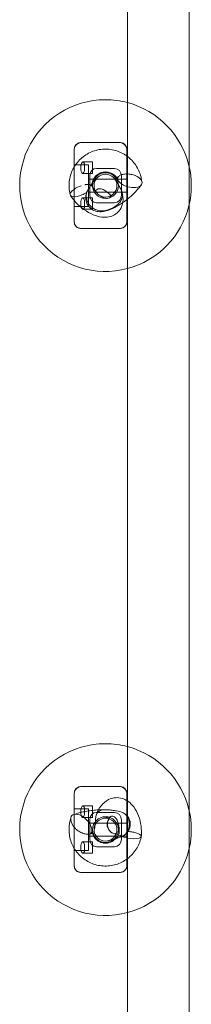
# Model space of a CAD drawing. Units: inches. Extents: x -3811 to 3586, y -3852 to 4085.
# Drawn here: x -1879 to -1759, y -492 to 196 of the extents above; entities that cross this region are included whole.
import ezdxf

# ---------------------------------------------------------------- set-up
doc = ezdxf.new("R2010")
doc.units = ezdxf.units.IN
doc.header["$MEASUREMENT"] = 0

# ---------------------------------------------------------------- blocks, each defined once
blk = doc.blocks.new('A$C2574d44f')
at = {"color": 0, "linetype": 'Continuous', "lineweight": 0}
for p, q in [((-5827.49, 4444.62), (-5827.49, 6484.62)), ((-5784.49, 4444.62), (-5784.49, 6484.62)), ((-5864.87, 5471.63), (-5864.87, 5421.63)), ((-5864.73, 5471.81), (-5864.73, 5421.46)), ((-5860.27, 5476.63), (-5859.87, 5476.63)), ((-5832.87, 5476.63), (-5859.87, 5476.63)), ((-5832.87, 5476.63), (-5832.47, 5476.63)), ((-5827.87, 5421.63), (-5827.87, 5471.63)), ((-5827.73, 5422.01), (-5827.73, 5471.26)), ((-5858.72, 5463.13), (-5851.87, 5463.13)), ((-5851.87, 5455.13), (-5851.87, 5463.13)), ((-5854.87, 5461.13), (-5864.87, 5461.13)), ((-5854.87, 5461.13), (-5854.87, 5432.13)), ((-5836.47, 5458.63), (-5849.27, 5458.63)), ((-5858.81, 5455.13), (-5851.87, 5455.13)), ((-5827.87, 5451.13), (-5854.87, 5451.13)), ((-5853.73, 5439.46), (-5853.73, 5453.81)), ((-5831.73, 5453.26), (-5831.73, 5440.01)), ((-5817.38, 5449.24), (-5817.87, 5451.66)), ((-5817.88, 5447.13), (-5819.39, 5445.18)), ((-5867.58, 5440.18), (-5867.87, 5441.61)), ((-5867.38, 5439.72), (-5866.54, 5438.54)), ((-5858.81, 5438.13), (-5851.87, 5438.13)), ((-5827.87, 5442.13), (-5854.87, 5442.13)), ((-5851.87, 5430.13), (-5851.87, 5438.13)), ((-5854.87, 5432.13), (-5864.87, 5432.13)), ((-5858.72, 5430.13), (-5851.87, 5430.13)), ((-5849.27, 5434.63), (-5836.47, 5434.63)), ((-5859.87, 5416.63), (-5860.27, 5416.63)), ((-5832.87, 5416.63), (-5859.87, 5416.63)), ((-5832.47, 5416.63), (-5832.87, 5416.63)), ((-5860.27, 5026.63), (-5859.87, 5026.63)), ((-5832.87, 5026.63), (-5859.87, 5026.63)), ((-5832.87, 5026.63), (-5832.47, 5026.63)), ((-5864.87, 5021.63), (-5864.87, 4971.63)), ((-5864.73, 5021.81), (-5864.73, 4971.46)), ((-5827.87, 4971.63), (-5827.87, 5021.63)), ((-5827.73, 4972.01), (-5827.73, 5021.26)), ((-5854.87, 5011.13), (-5864.87, 5011.13)), ((-5858.72, 5013.13), (-5851.87, 5013.13)), ((-5854.87, 5011.13), (-5854.87, 4982.13)), ((-5851.87, 5005.13), (-5851.87, 5013.13)), ((-5867.15, 5004.95), (-5867.78, 5002.1)), ((-5865.03, 5007.23), (-5864.87, 5007.28)), ((-5864.87, 5007.28), (-5862.22, 5008.06)), ((-5858.81, 5005.13), (-5851.87, 5005.13)), ((-5853.73, 4989.46), (-5853.73, 5003.81)), ((-5836.47, 5008.63), (-5849.27, 5008.63)), ((-5831.73, 5003.26), (-5831.73, 4990.01)), ((-5827.87, 5001.13), (-5854.87, 5001.13)), ((-5827.87, 4992.13), (-5854.87, 4992.13)), ((-5817.84, 4991.72), (-5817.96, 4991.17)), ((-5817.83, 4991.83), (-5817.79, 4992.39)), ((-5854.87, 4982.13), (-5864.87, 4982.13)), ((-5858.81, 4988.13), (-5851.87, 4988.13)), ((-5851.87, 4980.13), (-5851.87, 4988.13)), ((-5849.27, 4984.63), (-5836.47, 4984.63)), ((-5858.72, 4980.13), (-5851.87, 4980.13)), ((-5859.87, 4966.63), (-5860.27, 4966.63)), ((-5832.87, 4966.63), (-5859.87, 4966.63)), ((-5832.47, 4966.63), (-5832.87, 4966.63))]:
    blk.add_line(p, q, dxfattribs=at)
for centre, radius in [((-5842.87, 5446.63), 9), ((-5842.87, 5446.63), 8), ((-5842.87, 4996.63), 9), ((-5842.87, 4996.63), 8)]:
    blk.add_circle(centre, radius, dxfattribs=at)
for centre, radius, start, end in [((-5842.87, 5446.63), 60, 90, 284.8508), ((-5842.87, 5446.63), 60, 75.1492, 90), ((-5842.87, 5446.63), 60, 13.35205, 75.1492), ((-5859.87, 5471.63), 5, 90, 180), ((-5832.87, 5471.63), 5, 0, 90), ((-5842.87, 5446.63), 60, 346.64795, 13.35205), ((-5842.87, 5446.63), 60, 284.8508, 346.64795), ((-5859.87, 5421.63), 5, 180, 270), ((-5832.87, 5421.63), 5, 270, 0), ((-5842.87, 4996.63), 60, 90, 284.8508), ((-5842.87, 4996.63), 60, 75.1492, 90), ((-5842.87, 4996.63), 60, 13.35205, 75.1492), ((-5859.87, 5021.63), 5, 90, 180), ((-5832.87, 5021.63), 5, 0, 90), ((-5842.87, 4996.63), 60, 346.64795, 13.35205), ((-5842.87, 4996.63), 60, 284.8508, 346.64795), ((-5859.87, 4971.63), 5, 180, 270), ((-5832.87, 4971.63), 5, 270, 0)]:
    blk.add_arc(centre, radius, start, end, dxfattribs=at)
for centre, major_axis, ratio, start_param, end_param in [((-5859.45, 5470.92), (-3.11, 5.09), 0.838797, 0.549247, 0.941161), ((-5859.45, 5470.92), (-3.11, 5.09), 0.838797, -0.473675, 0.549247), ((-5832.77, 5470.92), (1.25, 5.61), 0.869765, -1.320651, 0.190927), ((-5832.77, 5422.35), (1.25, -5.61), 0.869765, -0.190927, 1.320651), ((-5859.45, 5422.35), (-3.11, -5.09), 0.838797, -0.941161, -0.549247), ((-5859.45, 5422.35), (-3.11, -5.09), 0.838797, -0.549247, 0.473675), ((-5859.45, 5020.92), (-3.11, 5.09), 0.838797, 0.549247, 0.941161), ((-5859.45, 5020.92), (-3.11, 5.09), 0.838797, -0.473675, 0.549247), ((-5832.77, 5020.92), (1.25, 5.61), 0.869765, -1.320651, 0.190927), ((-5859.45, 4972.35), (-3.11, -5.09), 0.838797, -0.941161, -0.549247), ((-5859.45, 4972.35), (-3.11, -5.09), 0.838797, -0.549247, 0.473675), ((-5832.77, 4972.35), (1.25, -5.61), 0.869765, -0.190927, 1.320651)]:
    blk.add_ellipse(centre, major_axis=major_axis, ratio=ratio, start_param=start_param, end_param=end_param, dxfattribs=at)
at = {"color": 0, "linetype": 'Continuous', "lineweight": 0, "extrusion": (0, 0, -1)}
for centre, major_axis, ratio, start_param, end_param in [((-5858.81, 5459.13), (0, -4), 0.338462, -1.774811, 2.786393), ((-5848.45, 5452.92), (-3.11, 5.09), 0.838797, -0.941161, 0.473675), ((-5836.77, 5452.92), (1.25, 5.61), 0.869765, -0.190927, 1.320651), ((-5825.71, 5450.08), (-8.32, 1.95), 0.534585, 1.897334, 4.801259), ((-5860.03, 5443.18), (-7.48, -3.24), 0.378781, -0.080797, 1.040534), ((-5860.03, 5443.18), (-7.48, -3.24), 0.378781, 1.040534, 1.763432), ((-5825.71, 5450.08), (-8.32, 1.95), 0.534585, 4.830369, 5.038927), ((-5825.71, 5450.08), (-8.32, 1.95), 0.534585, 4.801259, 4.830369), ((-5860.03, 5443.18), (-7.48, -3.24), 0.378781, -1.378161, -0.080797), ((-5858.81, 5434.13), (0, -4), 0.338462, 0.355199, 4.916403), ((-5848.45, 5440.35), (-3.11, -5.09), 0.838797, -0.473675, 0.941161), ((-5836.77, 5440.35), (1.25, -5.61), 0.869765, -1.320651, 0.190927), ((-5858.81, 5009.13), (0, -4), 0.338462, -1.774811, 2.786393), ((-5859.96, 5000.38), (-6.45, 6.01), 0.560586, -1.258551, -0.320203), ((-5859.96, 5000.38), (-6.45, 6.01), 0.560586, -0.320203, 0.350177), ((-5859.96, 5000.38), (-6.45, 6.01), 0.560586, 0.350177, 1.883042), ((-5848.45, 5002.92), (-3.11, 5.09), 0.838797, -0.941161, 0.473675), ((-5836.77, 5002.92), (1.25, 5.61), 0.869765, -0.190927, 1.320651), ((-5858.81, 4984.13), (0, -4), 0.338462, 0.355199, 4.916403), ((-5848.45, 4990.35), (-3.11, -5.09), 0.838797, -0.473675, 0.941161), ((-5836.77, 4990.35), (1.25, -5.61), 0.869765, -1.320651, 0.190927), ((-5825.78, 4992.89), (7.94, -1.11), 0.301041, 1.776877, 2.603413), ((-5825.78, 4992.89), (7.94, -1.11), 0.301041, 1.746147, 1.776877), ((-5825.78, 4992.89), (7.94, -1.11), 0.301041, -0.538179, 1.746147)]:
    blk.add_ellipse(centre, major_axis=major_axis, ratio=ratio, start_param=start_param, end_param=end_param, dxfattribs=at)
at = {"color": 0, "linetype": 'Continuous', "lineweight": 0}
for points, knots in [([(-5864.87, 5459.53), (-5864.19, 5460.69), (-5863.41, 5461.8), (-5861.6, 5464.01), (-5860.53, 5465.09), (-5858.24, 5467.04), (-5857, 5467.91), (-5854.4, 5469.43), (-5853.02, 5470.07), (-5850.2, 5471.11), (-5848.73, 5471.5), (-5845.76, 5472.01), (-5844.25, 5472.14), (-5841.24, 5472.13), (-5839.73, 5471.98), (-5836.77, 5471.44), (-5835.31, 5471.03), (-5832.49, 5469.97), (-5831.12, 5469.32), (-5829.1, 5468.12), (-5828.4, 5467.65), (-5827.73, 5467.15)], [19.439963, 19.439963, 19.439963, 19.439963, 23.673535, 23.673535, 28.405858, 28.405858, 33.138181, 33.138181, 37.870504, 37.870504, 42.602827, 42.602827, 47.33515, 47.33515, 52.067473, 52.067473, 56.799797, 56.799797, 61.53212, 61.53212, 64.166858, 64.166858, 64.166858, 64.166858]), ([(-5859.28, 5462.88), (-5859.24, 5462.92), (-5859.21, 5462.95), (-5859.11, 5463.03), (-5859.03, 5463.07), (-5858.87, 5463.12), (-5858.78, 5463.14), (-5858.59, 5463.13), (-5858.5, 5463.11), (-5858.31, 5463.03), (-5858.22, 5462.97), (-5858.06, 5462.83), (-5857.99, 5462.74), (-5857.87, 5462.54), (-5857.82, 5462.43), (-5857.73, 5462.18), (-5857.69, 5462.04), (-5857.62, 5461.73), (-5857.6, 5461.57), (-5857.56, 5461.22), (-5857.55, 5461.04), (-5857.52, 5460.68), (-5857.51, 5460.49), (-5857.49, 5460.17), (-5857.49, 5460.06), (-5857.48, 5459.94)], [12.888199, 12.888199, 12.888199, 12.888199, 13.180093, 13.180093, 13.772576, 13.772576, 14.433706, 14.433706, 15.094836, 15.094836, 15.755966, 15.755966, 16.417097, 16.417097, 17.015374, 17.015374, 17.613652, 17.613652, 18.21193, 18.21193, 18.810208, 18.810208, 19.407515, 19.407515, 19.737998, 19.737998, 19.737998, 19.737998]), ([(-5827.49, 5466.98), (-5827.04, 5466.63), (-5826.59, 5466.27), (-5825.03, 5464.91), (-5823.97, 5463.82), (-5822.08, 5461.48), (-5821.24, 5460.22), (-5819.79, 5457.58), (-5819.18, 5456.19), (-5818.36, 5453.75), (-5818.08, 5452.71), (-5817.87, 5451.66)], [64.477153, 64.477153, 64.477153, 64.477153, 66.264443, 66.264443, 70.996766, 70.996766, 75.729089, 75.729089, 80.461412, 80.461412, 83.822624, 83.822624, 83.822624, 83.822624]), ([(-5867.87, 5441.61), (-5868.17, 5443.09), (-5868.33, 5444.6), (-5868.39, 5447.61), (-5868.29, 5449.13), (-5867.82, 5452.1), (-5867.45, 5453.57), (-5866.47, 5456.42), (-5865.84, 5457.8), (-5865.03, 5459.25), (-5864.95, 5459.39), (-5864.87, 5459.53)], [0, 0, 0, 0, 4.744303, 4.744303, 9.476565, 9.476565, 14.208889, 14.208889, 18.941212, 18.941212, 19.439963, 19.439963, 19.439963, 19.439963]), ([(-5834.21, 5450.55), (-5834.59, 5451.39), (-5835.1, 5452.18), (-5836.31, 5453.57), (-5837.02, 5454.17), (-5838.57, 5455.16), (-5839.42, 5455.53), (-5841.19, 5456.03), (-5842.12, 5456.15), (-5843.95, 5456.12), (-5844.87, 5455.97), (-5846.62, 5455.41), (-5847.46, 5455), (-5848.98, 5453.97), (-5849.67, 5453.33), (-5850.82, 5451.91), (-5851.3, 5451.11), (-5851.91, 5449.62), (-5852.11, 5448.95), (-5852.23, 5448.28)], [0, 0, 0, 0, 3.613229, 3.613229, 7.205949, 7.205949, 10.7989, 10.7989, 14.391847, 14.391847, 17.984795, 17.984795, 21.577743, 21.577743, 25.170691, 25.170691, 28.763639, 28.763639, 31.457569, 31.457569, 31.457569, 31.457569]), ([(-5852.24, 5448.28), (-5852.01, 5448.56), (-5851.77, 5448.84), (-5851.3, 5449.4), (-5851.05, 5449.68), (-5850.55, 5450.24), (-5850.29, 5450.51), (-5849.77, 5451.06), (-5849.5, 5451.34), (-5848.95, 5451.88), (-5848.67, 5452.15), (-5848.39, 5452.42)], [2.4500663, 2.4500663, 2.4500663, 2.4500663, 2.5178203, 2.5178203, 2.5855742, 2.5855742, 2.6533282, 2.6533282, 2.7210822, 2.7210822, 2.7888361, 2.7888361, 2.7888361, 2.7888361]), ([(-5836.67, 5451.69), (-5836.59, 5451.59), (-5836.5, 5451.49), (-5836.33, 5451.27), (-5836.25, 5451.17), (-5836.09, 5450.96), (-5836, 5450.85), (-5835.84, 5450.64), (-5835.76, 5450.53), (-5835.6, 5450.32), (-5835.52, 5450.21), (-5835.44, 5450.1)], [0.2838281, 0.2838281, 0.2838281, 0.2838281, 0.3051044, 0.3051044, 0.3263806, 0.3263806, 0.3476569, 0.3476569, 0.3689331, 0.3689331, 0.3902093, 0.3902093, 0.3902093, 0.3902093]), ([(-5833.78, 5453.01), (-5833.92, 5452.87), (-5834.05, 5452.73), (-5834.34, 5452.44), (-5834.49, 5452.3), (-5834.79, 5452.01), (-5834.94, 5451.87), (-5835.25, 5451.58), (-5835.41, 5451.43), (-5835.74, 5451.14), (-5835.9, 5451), (-5836.07, 5450.85)], [5.824798, 5.824798, 5.824798, 5.824798, 5.8766997, 5.8766997, 5.9286013, 5.9286013, 5.9805029, 5.9805029, 6.0324046, 6.0324046, 6.0843062, 6.0843062, 6.0843062, 6.0843062]), ([(-5834.94, 5449.27), (-5835.09, 5449.55), (-5835.23, 5449.79), (-5835.54, 5450.25), (-5835.71, 5450.43), (-5835.87, 5450.52)], [10.7268044, 10.7268044, 10.7268044, 10.7268044, 10.8650138, 10.8650138, 11.0451348, 11.0451348, 11.0451348, 11.0451348]), ([(-5832.88, 5445.53), (-5833.07, 5445.88), (-5833.26, 5446.21), (-5833.61, 5446.84), (-5833.77, 5447.12), (-5834.07, 5447.66), (-5834.21, 5447.91), (-5834.5, 5448.44), (-5834.64, 5448.72), (-5834.83, 5449.07), (-5834.89, 5449.17), (-5834.94, 5449.27)], [10.2633199, 10.2633199, 10.2633199, 10.2633199, 10.373195, 10.373195, 10.4721573, 10.4721573, 10.5659189, 10.5659189, 10.6801703, 10.6801703, 10.7268044, 10.7268044, 10.7268044, 10.7268044]), ([(-5822.05, 5453.67), (-5822.06, 5453.67), (-5822.07, 5453.68), (-5822.94, 5454.04), (-5823.88, 5454.31), (-5825.82, 5454.69), (-5826.81, 5454.78), (-5828.33, 5454.79), (-5828.88, 5454.76), (-5830.4, 5454.59), (-5831.31, 5454.38), (-5832.78, 5453.79), (-5833.35, 5453.44), (-5834.15, 5452.63), (-5834.38, 5452.19), (-5834.48, 5451.22), (-5834.34, 5450.71), (-5833.66, 5449.57), (-5833.07, 5448.95), (-5831.51, 5447.69), (-5830.5, 5447.04), (-5829.38, 5446.5), (-5829.37, 5446.5), (-5829.37, 5446.5)], [-0.002105, -0.002105, -0.002105, -0.002105, 0, 0, 0.296659, 0.296659, 0.592427, 0.592427, 0.764957, 0.764957, 1.086101, 1.086101, 1.373935, 1.373935, 1.649431, 1.649431, 1.93129, 1.93129, 2.26889, 2.26889, 2.65417, 2.65417, 2.655654, 2.655654, 2.655654, 2.655654]), ([(-5831.41, 5442.32), (-5830.7, 5440.07), (-5830.31, 5437.63), (-5830.96, 5433.3), (-5831.55, 5431.54), (-5833.38, 5428.76), (-5834.43, 5427.67), (-5836.78, 5425.99), (-5838.08, 5425.4), (-5840.93, 5424.57), (-5842.47, 5424.43), (-5846.01, 5424.55), (-5847.95, 5424.98), (-5852.14, 5426.42), (-5854.36, 5427.55), (-5858.5, 5430.24), (-5860.43, 5431.8), (-5863.14, 5434.42), (-5864.03, 5435.38), (-5864.87, 5436.38)], [0.864989, 0.864989, 0.864989, 0.864989, 1.248958, 1.248958, 1.489671, 1.489671, 1.674158, 1.674158, 1.861048, 1.861048, 2.090742, 2.090742, 2.414499, 2.414499, 2.813116, 2.813116, 3.197272, 3.197272, 3.402118, 3.402118, 3.402118, 3.402118]), ([(-5852.59, 5446.64), (-5852.65, 5446.71), (-5852.72, 5446.78), (-5853.16, 5447.12), (-5853.7, 5447.3), (-5855.08, 5447.46), (-5855.92, 5447.43), (-5857.02, 5447.27), (-5857.19, 5447.24), (-5857.36, 5447.21)], [-1.0487181, -1.0487181, -1.0487181, -1.0487181, -0.9719483, -0.9719483, -0.6494645, -0.6494645, -0.3232375, -0.3232375, -0.2639712, -0.2639712, -0.2639712, -0.2639712]), ([(-5827.73, 5437), (-5828.33, 5436.53), (-5828.95, 5436.06), (-5831.32, 5434.33), (-5833.12, 5433.17), (-5836.82, 5431.08), (-5838.7, 5430.19), (-5841.78, 5429.1), (-5842.96, 5428.76), (-5845.35, 5428.38), (-5846.54, 5428.29), (-5848.62, 5428.54), (-5849.35, 5428.68), (-5851.24, 5429.32), (-5852.49, 5429.98), (-5854.39, 5431.73), (-5855.1, 5432.66), (-5856.1, 5434.63), (-5856.39, 5435.65), (-5856.7, 5437.73), (-5856.65, 5438.75), (-5856.33, 5440.98), (-5855.95, 5442.06), (-5855.53, 5443.04)], [6.239056, 6.239056, 6.239056, 6.239056, 6.367997, 6.367997, 6.732081, 6.732081, 7.117959, 7.117959, 7.355909, 7.355909, 7.56067, 7.56067, 7.659155, 7.659155, 7.802379, 7.802379, 7.909125, 7.909125, 8.016265, 8.016265, 8.147404, 8.147404, 8.342076, 8.342076, 8.342076, 8.342076]), ([(-5855.91, 5442), (-5856.03, 5441.62), (-5856.12, 5441.24), (-5856.38, 5439.82), (-5856.4, 5438.75), (-5856, 5436.5), (-5855.57, 5435.41), (-5854.37, 5433.4), (-5853.63, 5432.54), (-5852.03, 5431.13), (-5851.12, 5430.52), (-5848.95, 5429.5), (-5847.87, 5429.22), (-5845.53, 5428.91), (-5844.22, 5428.98), (-5841.72, 5429.45), (-5840.4, 5429.85), (-5837.81, 5431.03), (-5836.8, 5431.62), (-5835.04, 5432.83), (-5834.2, 5433.52), (-5832.73, 5435.08), (-5832.13, 5435.93), (-5831.26, 5437.79), (-5831.03, 5438.77), (-5831, 5440.76), (-5831.19, 5441.71), (-5831.53, 5442.69), (-5831.53, 5442.7), (-5831.54, 5442.72)], [6.424498, 6.424498, 6.424498, 6.424498, 6.520152, 6.520152, 6.766685, 6.766685, 7.028163, 7.028163, 7.293888, 7.293888, 7.548516, 7.548516, 7.836985, 7.836985, 8.221392, 8.221392, 8.57783, 8.57783, 8.850001, 8.850001, 9.127394, 9.127394, 9.405004, 9.405004, 9.695973, 9.695973, 9.973508, 9.973508, 9.978227, 9.978227, 9.978227, 9.978227]), ([(-5852.59, 5446.64), (-5852.58, 5446.94), (-5852.54, 5447.21), (-5852.44, 5447.8), (-5852.35, 5448.05), (-5852.25, 5448.26), (-5852.23, 5448.3), (-5852.22, 5448.27), (-5852.24, 5448.22), (-5852.34, 5448.01), (-5852.45, 5447.83), (-5852.78, 5447.33), (-5853.01, 5446.99), (-5853.64, 5446.14), (-5854.06, 5445.58), (-5854.87, 5444.35), (-5855.23, 5443.73), (-5855.67, 5442.71), (-5855.8, 5442.36), (-5855.91, 5442)], [0.165274, 0.165274, 0.165274, 0.165274, 0.307148, 0.307148, 0.532094, 0.532094, 0.668021, 0.668021, 0.78935, 0.78935, 0.964365, 0.964365, 1.185523, 1.185523, 1.486217, 1.486217, 1.764716, 1.764716, 1.911044, 1.911044, 1.911044, 1.911044]), ([(-5852.58, 5446.63), (-5852.58, 5446.63), (-5852.58, 5446.63), (-5852.58, 5446.63), (-5852.59, 5446.63), (-5852.59, 5446.64), (-5852.59, 5446.64), (-5852.59, 5446.64), (-5852.59, 5446.64), (-5852.59, 5446.64), (-5852.59, 5446.65), (-5852.6, 5446.65)], [3.399212971, 3.399212971, 3.399212971, 3.399212971, 3.399676304, 3.399676304, 3.400139638, 3.400139638, 3.400602972, 3.400602972, 3.401066306, 3.401066306, 3.40152964, 3.40152964, 3.40152964, 3.40152964]), ([(-5849.79, 5442.62), (-5850.02, 5442.9), (-5850.25, 5443.19), (-5850.97, 5444.16), (-5851.39, 5444.8), (-5852.06, 5445.88), (-5852.32, 5446.3), (-5852.55, 5446.59), (-5852.57, 5446.62), (-5852.59, 5446.64)], [5.1114851, 5.1114851, 5.1114851, 5.1114851, 5.1954712, 5.1954712, 5.3959336, 5.3959336, 5.5853167, 5.5853167, 5.6024262, 5.6024262, 5.6024262, 5.6024262]), ([(-5849.76, 5442.56), (-5849.81, 5442.81), (-5849.74, 5443.09), (-5849.33, 5443.64), (-5848.98, 5443.91), (-5848.34, 5444.16), (-5848.19, 5444.21), (-5848.02, 5444.26)], [-1.7205999, -1.7205999, -1.7205999, -1.7205999, -1.4697966, -1.4697966, -1.2048182, -1.2048182, -1.1252709, -1.1252709, -1.1252709, -1.1252709]), ([(-5848.02, 5444.26), (-5847.38, 5444.42), (-5846.64, 5444.45), (-5844.97, 5444.17), (-5844.16, 5443.81), (-5842.93, 5442.96), (-5842.5, 5442.58), (-5841.57, 5441.86), (-5841.17, 5441.6), (-5840.69, 5441.27), (-5840.46, 5441.12), (-5840.22, 5440.92)], [14.25456, 14.25456, 14.25456, 14.25456, 14.565743, 14.565743, 14.936994, 14.936994, 15.193217, 15.193217, 15.369841, 15.369841, 15.449777, 15.449777, 15.449777, 15.449777]), ([(-5844.81, 5444.04), (-5844.78, 5444.02), (-5844.75, 5444.01), (-5844.68, 5443.98), (-5844.64, 5443.97), (-5844.57, 5443.94), (-5844.54, 5443.92), (-5844.46, 5443.89), (-5844.43, 5443.88), (-5844.35, 5443.84), (-5844.32, 5443.82), (-5844.28, 5443.81)], [1.38902293, 1.38902293, 1.38902293, 1.38902293, 1.39626027, 1.39626027, 1.40349761, 1.40349761, 1.41073495, 1.41073495, 1.4179723, 1.4179723, 1.42520964, 1.42520964, 1.42520964, 1.42520964]), ([(-5831.54, 5442.72), (-5831.86, 5443.62), (-5832.29, 5444.47), (-5832.79, 5445.38), (-5832.83, 5445.45), (-5832.88, 5445.53)], [9.9782268, 9.9782268, 9.9782268, 9.9782268, 10.2386828, 10.2386828, 10.2633199, 10.2633199, 10.2633199, 10.2633199]), ([(-5819.39, 5445.18), (-5820.83, 5443.33), (-5822.54, 5441.52), (-5825.42, 5438.89), (-5826.44, 5438.03), (-5827.49, 5437.19)], [5.5539683, 5.5539683, 5.5539683, 5.5539683, 5.9963538, 5.9963538, 6.2220926, 6.2220926, 6.2220926, 6.2220926]), ([(-5860.25, 5439.78), (-5860.24, 5439.78), (-5860.24, 5439.79), (-5859.66, 5440), (-5859.1, 5440.24), (-5857.99, 5440.77), (-5857.46, 5441.06), (-5856.59, 5441.57), (-5856.24, 5441.78), (-5855.91, 5442)], [-2.5581478, -2.5581478, -2.5581478, -2.5581478, -2.5557239, -2.5557239, -2.371224, -2.371224, -2.1883546, -2.1883546, -2.0613581, -2.0613581, -2.0613581, -2.0613581]), ([(-5840.22, 5440.92), (-5840.1, 5440.82), (-5839.97, 5440.7), (-5839.37, 5440.05), (-5839.27, 5439.58), (-5839.32, 5438.8), (-5839.55, 5438.41), (-5840.38, 5437.85), (-5840.96, 5437.69), (-5842.35, 5437.68), (-5843.14, 5437.83), (-5844.79, 5438.45), (-5845.63, 5438.9), (-5846.46, 5439.48), (-5846.47, 5439.49), (-5846.48, 5439.5)], [15.449777, 15.449777, 15.449777, 15.449777, 15.491176, 15.491176, 15.671549, 15.671549, 15.888179, 15.888179, 16.104909, 16.104909, 16.325349, 16.325349, 16.542741, 16.542741, 16.545755, 16.545755, 16.545755, 16.545755]), ([(-5839.6, 5438.46), (-5839.48, 5438.6), (-5839.36, 5438.75), (-5839.09, 5439.05), (-5838.95, 5439.2), (-5838.66, 5439.52), (-5838.51, 5439.68), (-5838.2, 5440.01), (-5838.04, 5440.17), (-5837.7, 5440.51), (-5837.52, 5440.68), (-5837.35, 5440.85)], [2.4809817, 2.4809817, 2.4809817, 2.4809817, 2.5425526, 2.5425526, 2.6041235, 2.6041235, 2.6656944, 2.6656944, 2.7272653, 2.7272653, 2.7888361, 2.7888361, 2.7888361, 2.7888361]), ([(-5857.48, 5433.32), (-5857.49, 5433.21), (-5857.49, 5433.09), (-5857.51, 5432.78), (-5857.52, 5432.59), (-5857.55, 5432.23), (-5857.56, 5432.05), (-5857.6, 5431.7), (-5857.62, 5431.54), (-5857.69, 5431.23), (-5857.73, 5431.09), (-5857.82, 5430.84), (-5857.87, 5430.73), (-5857.99, 5430.53), (-5858.06, 5430.44), (-5858.22, 5430.3), (-5858.31, 5430.24), (-5858.5, 5430.16), (-5858.59, 5430.14), (-5858.78, 5430.13), (-5858.87, 5430.14), (-5859.03, 5430.2), (-5859.11, 5430.24), (-5859.21, 5430.32), (-5859.24, 5430.35), (-5859.28, 5430.38)], [10.291377, 10.291377, 10.291377, 10.291377, 10.62186, 10.62186, 11.219167, 11.219167, 11.817445, 11.817445, 12.415723, 12.415723, 13.014001, 13.014001, 13.612279, 13.612279, 14.273409, 14.273409, 14.934539, 14.934539, 15.595669, 15.595669, 16.2568, 16.2568, 16.849283, 16.849283, 17.141176, 17.141176, 17.141176, 17.141176]), ([(-5849.32, 5006.78), (-5848.53, 5009.11), (-5847.44, 5011.32), (-5844.55, 5014.97), (-5842.86, 5016.49), (-5839.26, 5018.3), (-5837.55, 5018.79), (-5834.25, 5019.02), (-5832.68, 5018.83), (-5829.96, 5018.02), (-5828.79, 5017.47), (-5827.73, 5016.8)], [2.165147, 2.165147, 2.165147, 2.165147, 2.549385, 2.549385, 2.873873, 2.873873, 3.103356, 3.103356, 3.307757, 3.307757, 3.488641, 3.488641, 3.488641, 3.488641]), ([(-5827.49, 5016.65), (-5827.33, 5016.54), (-5827.17, 5016.43), (-5825.45, 5015.21), (-5824.16, 5013.88), (-5821.69, 5010.57), (-5820.62, 5008.51), (-5818.93, 5004.02), (-5818.34, 5001.56), (-5817.73, 4996.85), (-5817.65, 4994.6), (-5817.79, 4992.39)], [3.502301, 3.502301, 3.502301, 3.502301, 3.530607, 3.530607, 3.811893, 3.811893, 4.173152, 4.173152, 4.557515, 4.557515, 4.896047, 4.896047, 4.896047, 4.896047]), ([(-5862.22, 5008.06), (-5861.11, 5008.38), (-5859.94, 5008.68), (-5857.48, 5009.2), (-5856.19, 5009.43), (-5853.54, 5009.83), (-5852.18, 5010), (-5849.44, 5010.28), (-5848.07, 5010.38), (-5845.35, 5010.52), (-5844.01, 5010.55), (-5842.72, 5010.54)], [3.92695, 3.92695, 3.92695, 3.92695, 4.167311, 4.167311, 4.407672, 4.407672, 4.648033, 4.648033, 4.888394, 4.888394, 5.128755, 5.128755, 5.128755, 5.128755]), ([(-5859.28, 5012.88), (-5859.24, 5012.92), (-5859.21, 5012.95), (-5859.11, 5013.03), (-5859.03, 5013.07), (-5858.87, 5013.12), (-5858.78, 5013.14), (-5858.59, 5013.13), (-5858.5, 5013.11), (-5858.31, 5013.03), (-5858.22, 5012.97), (-5858.06, 5012.83), (-5857.99, 5012.74), (-5857.87, 5012.54), (-5857.82, 5012.43), (-5857.73, 5012.18), (-5857.69, 5012.04), (-5857.62, 5011.73), (-5857.6, 5011.57), (-5857.56, 5011.22), (-5857.55, 5011.04), (-5857.52, 5010.68), (-5857.51, 5010.49), (-5857.49, 5010.17), (-5857.49, 5010.06), (-5857.48, 5009.94)], [12.888199, 12.888199, 12.888199, 12.888199, 13.180093, 13.180093, 13.772576, 13.772576, 14.433706, 14.433706, 15.094836, 15.094836, 15.755966, 15.755966, 16.417097, 16.417097, 17.015374, 17.015374, 17.613652, 17.613652, 18.21193, 18.21193, 18.810208, 18.810208, 19.407515, 19.407515, 19.737998, 19.737998, 19.737998, 19.737998]), ([(-5827.55, 4995.35), (-5827.07, 4996.15), (-5826.71, 4997.03), (-5826.21, 4999.09), (-5826.13, 5000.2), (-5826.29, 5002.29), (-5826.52, 5003.28), (-5827.23, 5005.08), (-5827.71, 5005.92), (-5829.23, 5007.68), (-5830.17, 5008.25), (-5832.29, 5009.09), (-5833.58, 5009.34), (-5836.1, 5009.78), (-5837.14, 5009.96), (-5839.27, 5010.27), (-5840.28, 5010.4), (-5842.31, 5010.56), (-5843.3, 5010.57), (-5845.19, 5010.37), (-5846.06, 5010.14), (-5847.56, 5009.39), (-5848.16, 5008.87), (-5849.08, 5007.54), (-5849.38, 5006.75), (-5849.76, 5004.93), (-5849.84, 5003.93), (-5849.93, 5002.36), (-5849.96, 5001.83), (-5850.03, 5000.92), (-5850.06, 5000.53), (-5850.11, 5000.14), (-5850.11, 5000.13), (-5850.11, 5000.12)], [8.982945, 8.982945, 8.982945, 8.982945, 9.286923, 9.286923, 9.651307, 9.651307, 10.009958, 10.009958, 10.363494, 10.363494, 10.85141, 10.85141, 11.405206, 11.405206, 11.728127, 11.728127, 12.003145, 12.003145, 12.276069, 12.276069, 12.563029, 12.563029, 12.847529, 12.847529, 13.129109, 13.129109, 13.420879, 13.420879, 13.570179, 13.570179, 13.680329, 13.680329, 13.683856, 13.683856, 13.683856, 13.683856]), ([(-5864.87, 4983.74), (-5865.25, 4984.39), (-5865.6, 4985.05), (-5866.56, 4987.09), (-5867.09, 4988.51), (-5867.87, 4991.42), (-5868.14, 4992.91), (-5868.4, 4995.91), (-5868.4, 4997.43), (-5868.17, 4999.99), (-5868.01, 5001.05), (-5867.78, 5002.1)], [63.915992, 63.915992, 63.915992, 63.915992, 66.264443, 66.264443, 70.996766, 70.996766, 75.729089, 75.729089, 80.461412, 80.461412, 83.822624, 83.822624, 83.822624, 83.822624]), ([(-5853.46, 4999.73), (-5853.83, 5000.48), (-5854.27, 5001.24), (-5854.77, 5001.97), (-5854.77, 5001.98), (-5854.77, 5001.98)], [2.4492898, 2.4492898, 2.4492898, 2.4492898, 2.7235333, 2.7235333, 2.7248533, 2.7248533, 2.7248533, 2.7248533]), ([(-5838.87, 5005.92), (-5838.98, 5005.87), (-5839.16, 5005.79), (-5839.63, 5005.62), (-5839.93, 5005.52), (-5840.6, 5005.32), (-5840.98, 5005.22), (-5841.81, 5005.01), (-5842.27, 5004.91), (-5843.23, 5004.7), (-5843.73, 5004.61), (-5844.26, 5004.51)], [0.5179969, 0.5179969, 0.5179969, 0.5179969, 0.6467612, 0.6467612, 0.7755255, 0.7755255, 0.9042897, 0.9042897, 1.033054, 1.033054, 1.1618183, 1.1618183, 1.1618183, 1.1618183]), ([(-5841.75, 4999.72), (-5841.76, 4999.85), (-5841.76, 4999.98), (-5841.76, 5000.87), (-5841.62, 5001.56), (-5841.19, 5002.87), (-5840.84, 5003.6), (-5839.9, 5005.12), (-5839.37, 5005.78), (-5838.08, 5006.18), (-5837.51, 5006), (-5836.54, 5005.49), (-5836, 5005.01), (-5834.99, 5003.68), (-5834.55, 5002.86), (-5833.85, 5001), (-5833.59, 4999.99), (-5833.29, 4997.94), (-5833.24, 4996.93), (-5833.29, 4995.06), (-5833.39, 4994.21), (-5833.53, 4993.43), (-5833.53, 4993.4), (-5833.54, 4993.36)], [3.556688, 3.556688, 3.556688, 3.556688, 3.604805, 3.604805, 3.889365, 3.889365, 4.216422, 4.216422, 4.634135, 4.634135, 4.986339, 4.986339, 5.408962, 5.408962, 5.812794, 5.812794, 6.208735, 6.208735, 6.579647, 6.579647, 6.926899, 6.926899, 6.941974, 6.941974, 6.941974, 6.941974]), ([(-5838.05, 4994.26), (-5838.23, 4994.35), (-5838.47, 4994.48), (-5839.11, 4994.96), (-5839.5, 4995.29), (-5840.35, 4996.32), (-5840.8, 4997.03), (-5841.4, 4998.71), (-5841.56, 4999.63), (-5841.54, 5001.36), (-5841.37, 5002.16), (-5840.98, 5003.26), (-5840.79, 5003.65), (-5840.6, 5003.97)], [5.9488765, 5.9488765, 5.9488765, 5.9488765, 6.0385899, 6.0385899, 6.124952, 6.124952, 6.2112101, 6.2112101, 6.2865083, 6.2865083, 6.3589657, 6.3589657, 6.4086261, 6.4086261, 6.4086261, 6.4086261]), ([(-5829.95, 5008.04), (-5829.22, 5007.59), (-5828.39, 5006.97), (-5826.92, 5005.18), (-5826.3, 5004.16), (-5825.64, 5001.97), (-5825.51, 5000.92), (-5825.62, 4998.93), (-5825.84, 4998.01), (-5826.5, 4996.31), (-5826.95, 4995.58), (-5828.01, 4994.19), (-5828.61, 4993.64), (-5829.51, 4992.92), (-5829.83, 4992.69), (-5830.15, 4992.49)], [5.9974036, 5.9974036, 5.9974036, 5.9974036, 6.1253634, 6.1253634, 6.2218306, 6.2218306, 6.2947455, 6.2947455, 6.3663387, 6.3663387, 6.451137, 6.451137, 6.5668832, 6.5668832, 6.6372026, 6.6372026, 6.6372026, 6.6372026]), ([(-5865.15, 4998.79), (-5865.15, 4998.78), (-5865.15, 4998.78), (-5864.66, 4998.16), (-5864.11, 4997.57), (-5862.9, 4996.48), (-5862.25, 4995.97), (-5860.56, 4994.87), (-5859.5, 4994.34), (-5857.51, 4993.65), (-5856.59, 4993.45), (-5855.04, 4993.36), (-5854.39, 4993.44), (-5853.35, 4993.82), (-5852.96, 4994.11), (-5852.44, 4994.93), (-5852.33, 4995.43), (-5852.37, 4996.76), (-5852.59, 4997.59), (-5853.05, 4998.81), (-5853.21, 4999.18), (-5853.38, 4999.56)], [-0.001986, -0.001986, -0.001986, -0.001986, 0, 0, 0.246065, 0.246065, 0.491306, 0.491306, 0.852548, 0.852548, 1.173598, 1.173598, 1.44685, 1.44685, 1.701867, 1.701867, 1.963845, 1.963845, 2.291521, 2.291521, 2.428444, 2.428444, 2.428444, 2.428444]), ([(-5852.36, 4996.13), (-5852.31, 4995.21), (-5852.12, 4994.29), (-5851.5, 4992.55), (-5851.06, 4991.73), (-5849.97, 4990.25), (-5849.31, 4989.59), (-5847.84, 4988.49), (-5847.02, 4988.04), (-5845.3, 4987.4), (-5844.39, 4987.21), (-5842.55, 4987.1), (-5841.62, 4987.17), (-5839.83, 4987.59), (-5838.97, 4987.92), (-5837.37, 4988.83), (-5836.64, 4989.41), (-5836, 4990.07)], [0, 0, 0, 0, 3.613229, 3.613229, 7.205949, 7.205949, 10.7989, 10.7989, 14.391847, 14.391847, 17.984795, 17.984795, 21.577743, 21.577743, 25.170691, 25.170691, 28.761044, 28.761044, 28.761044, 28.761044]), ([(-5850.69, 4996.45), (-5850.73, 4996.22), (-5850.77, 4996), (-5850.8, 4995.76), (-5850.81, 4995.72), (-5850.81, 4995.68)], [-0.2290801, -0.2290801, -0.2290801, -0.2290801, -0.1340779, -0.1340779, -0.1154514, -0.1154514, -0.1154514, -0.1154514]), ([(-5850.11, 5000.12), (-5850.15, 4999.77), (-5850.19, 4999.43), (-5850.29, 4998.69), (-5850.36, 4998.29), (-5850.52, 4997.38), (-5850.62, 4996.89), (-5850.69, 4996.45)], [13.6838555, 13.6838555, 13.6838555, 13.6838555, 13.7852864, 13.7852864, 13.9123986, 13.9123986, 14.087394, 14.087394, 14.087394, 14.087394]), ([(-5840.23, 4996.04), (-5840.68, 4996.58), (-5841.05, 4997.19), (-5841.57, 4998.48), (-5841.71, 4999.1), (-5841.75, 4999.72)], [3.0850113, 3.0850113, 3.0850113, 3.0850113, 3.3278178, 3.3278178, 3.5566877, 3.5566877, 3.5566877, 3.5566877]), ([(-5835.36, 4993.88), (-5835.52, 4993.81), (-5835.72, 4993.76), (-5836.35, 4993.71), (-5836.83, 4993.77), (-5837.91, 4994.15), (-5838.47, 4994.45), (-5839.46, 4995.21), (-5839.87, 4995.6), (-5840.23, 4996.04)], [-0.8803578, -0.8803578, -0.8803578, -0.8803578, -0.7400656, -0.7400656, -0.5065531, -0.5065531, -0.2730437, -0.2730437, -0.0917837, -0.0917837, -0.0917837, -0.0917837]), ([(-5833.54, 4993.36), (-5833.77, 4992.53), (-5834.12, 4991.85), (-5834.88, 4990.78), (-5835.27, 4990.42), (-5835.75, 4990.09), (-5835.91, 4990.02), (-5836.04, 4990), (-5836.04, 4990.03), (-5835.95, 4990.12), (-5835.83, 4990.21), (-5835.36, 4990.43), (-5834.95, 4990.58), (-5833.93, 4990.9), (-5833.33, 4991.07), (-5832.01, 4991.53), (-5831.32, 4991.81), (-5829.94, 4992.59), (-5829.29, 4993.07), (-5828.36, 4994.04), (-5828.04, 4994.47), (-5827.69, 4995.06), (-5827.62, 4995.2), (-5827.55, 4995.35)], [0.030153, 0.030153, 0.030153, 0.030153, 0.334792, 0.334792, 0.644733, 0.644733, 0.847157, 0.847157, 0.994274, 0.994274, 1.166446, 1.166446, 1.432643, 1.432643, 1.714651, 1.714651, 2.014265, 2.014265, 2.335677, 2.335677, 2.554695, 2.554695, 2.621212, 2.621212, 2.621212, 2.621212]), ([(-5818.78, 4993.16), (-5818.79, 4993.16), (-5818.79, 4993.16), (-5819.06, 4993.35), (-5819.39, 4993.52), (-5820.12, 4993.86), (-5820.53, 4994.02), (-5821.81, 4994.46), (-5822.77, 4994.7), (-5824.78, 4995.08), (-5825.82, 4995.22), (-5827.08, 4995.32), (-5827.32, 4995.33), (-5827.55, 4995.35)], [-2.537796, -2.537796, -2.537796, -2.537796, -2.534961, -2.534961, -2.364029, -2.364029, -2.193402, -2.193402, -1.874554, -1.874554, -1.562546, -1.562546, -1.490954, -1.490954, -1.490954, -1.490954]), ([(-5854.43, 4993.48), (-5854.19, 4993.52), (-5853.94, 4993.57), (-5853.43, 4993.66), (-5853.17, 4993.7), (-5852.64, 4993.79), (-5852.38, 4993.83), (-5851.84, 4993.91), (-5851.56, 4993.94), (-5851.01, 4994.02), (-5850.73, 4994.05), (-5850.45, 4994.09)], [4.2495966, 4.2495966, 4.2495966, 4.2495966, 4.3113351, 4.3113351, 4.3730737, 4.3730737, 4.4348122, 4.4348122, 4.4965507, 4.4965507, 4.5582892, 4.5582892, 4.5582892, 4.5582892]), ([(-5835.94, 4990.02), (-5836.28, 4989.92), (-5836.63, 4989.82), (-5837.33, 4989.64), (-5837.69, 4989.55), (-5838.42, 4989.37), (-5838.79, 4989.29), (-5839.54, 4989.13), (-5839.92, 4989.05), (-5840.69, 4988.9), (-5841.08, 4988.83), (-5841.48, 4988.76)], [0.7940387, 0.7940387, 0.7940387, 0.7940387, 0.8675947, 0.8675947, 0.9411506, 0.9411506, 1.0147065, 1.0147065, 1.0882624, 1.0882624, 1.1618183, 1.1618183, 1.1618183, 1.1618183]), ([(-5817.96, 4991.17), (-5818.28, 4989.7), (-5818.74, 4988.25), (-5819.9, 4985.46), (-5820.6, 4984.12), (-5822.23, 4981.58), (-5823.16, 4980.38), (-5825.2, 4978.19), (-5826.31, 4977.19), (-5827.49, 4976.29)], [0, 0, 0, 0, 4.744303, 4.744303, 9.476565, 9.476565, 14.208889, 14.208889, 18.877837, 18.877837, 18.877837, 18.877837]), ([(-5827.73, 4976.12), (-5828.88, 4975.27), (-5830.1, 4974.51), (-5832.72, 4973.19), (-5834.13, 4972.63), (-5837.01, 4971.77), (-5838.5, 4971.47), (-5841.49, 4971.13), (-5843.01, 4971.09), (-5846.02, 4971.28), (-5847.51, 4971.52), (-5850.44, 4972.24), (-5851.87, 4972.73), (-5854.62, 4973.96), (-5855.95, 4974.69), (-5858.44, 4976.39), (-5859.62, 4977.35), (-5861.77, 4979.45), (-5862.76, 4980.6), (-5864.07, 4982.45), (-5864.48, 4983.09), (-5864.87, 4983.74)], [19.188628, 19.188628, 19.188628, 19.188628, 23.673535, 23.673535, 28.405858, 28.405858, 33.138181, 33.138181, 37.870504, 37.870504, 42.602827, 42.602827, 47.33515, 47.33515, 52.067473, 52.067473, 56.799797, 56.799797, 61.53212, 61.53212, 63.915992, 63.915992, 63.915992, 63.915992]), ([(-5857.48, 4983.32), (-5857.49, 4983.21), (-5857.49, 4983.09), (-5857.51, 4982.78), (-5857.52, 4982.59), (-5857.55, 4982.23), (-5857.56, 4982.05), (-5857.6, 4981.7), (-5857.62, 4981.54), (-5857.69, 4981.23), (-5857.73, 4981.09), (-5857.82, 4980.84), (-5857.87, 4980.73), (-5857.99, 4980.53), (-5858.06, 4980.44), (-5858.22, 4980.3), (-5858.31, 4980.24), (-5858.5, 4980.16), (-5858.59, 4980.14), (-5858.78, 4980.13), (-5858.87, 4980.14), (-5859.03, 4980.2), (-5859.11, 4980.24), (-5859.21, 4980.32), (-5859.24, 4980.35), (-5859.28, 4980.38)], [10.291377, 10.291377, 10.291377, 10.291377, 10.62186, 10.62186, 11.219167, 11.219167, 11.817445, 11.817445, 12.415723, 12.415723, 13.014001, 13.014001, 13.612279, 13.612279, 14.273409, 14.273409, 14.934539, 14.934539, 15.595669, 15.595669, 16.2568, 16.2568, 16.849283, 16.849283, 17.141176, 17.141176, 17.141176, 17.141176]), ([(-5827.49, 4976.29), (-5827.51, 4976.28), (-5827.52, 4976.27), (-5827.6, 4976.21), (-5827.67, 4976.16), (-5827.73, 4976.12)], [18.8778367, 18.8778367, 18.8778367, 18.8778367, 18.9412116, 18.9412116, 19.1886281, 19.1886281, 19.1886281, 19.1886281])]:
    blk.add_open_spline(points, degree=3, knots=knots, dxfattribs=at)
for points in [[(-5827.73, 5467.15), (-5827.65, 5467.09), (-5827.57, 5467.03), (-5827.49, 5466.98)], [(-5857.36, 5447.21), (-5857.39, 5447.21), (-5857.41, 5447.2), (-5857.43, 5447.2)], [(-5864.87, 5436.38), (-5865.46, 5437.08), (-5866.01, 5437.8), (-5866.54, 5438.54)], [(-5827.49, 5437.19), (-5827.57, 5437.13), (-5827.65, 5437.06), (-5827.73, 5437)], [(-5827.73, 5016.8), (-5827.65, 5016.75), (-5827.57, 5016.7), (-5827.49, 5016.65)], [(-5853.38, 4999.56), (-5853.41, 4999.61), (-5853.44, 4999.67), (-5853.46, 4999.73)]]:
    blk.add_open_spline(points, degree=3, dxfattribs=at)

msp = doc.modelspace()

# ---------------------------------------------------------------- block references
msp.add_blockref('A$C2574d44f', (4023.84, -5366.75))

doc.saveas('drawing.dxf')
